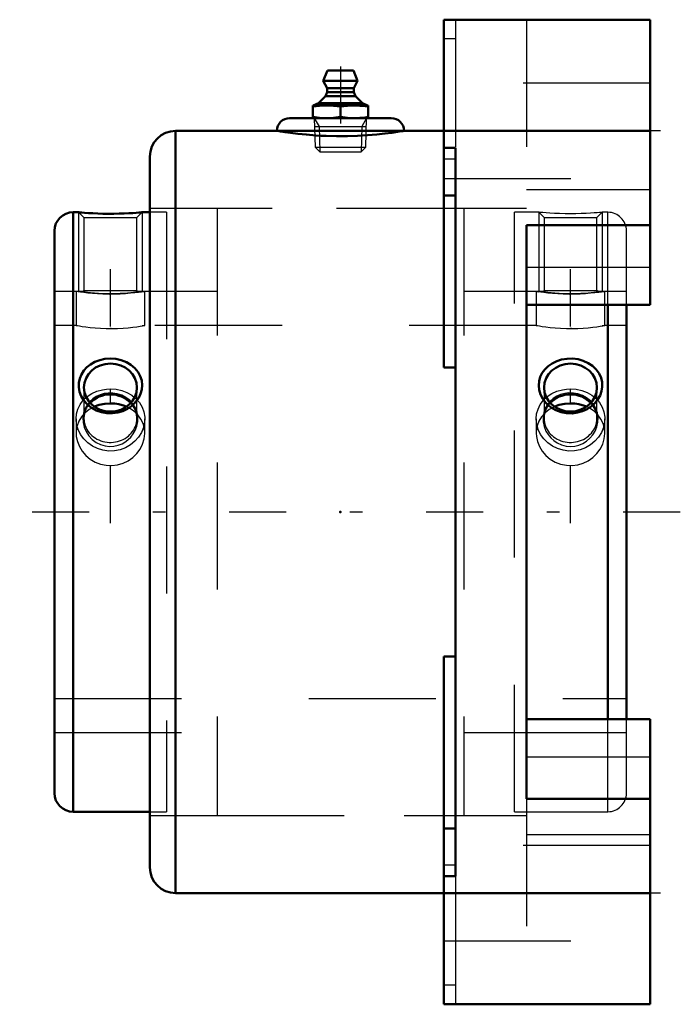
# Model space of a CAD drawing. Units: inches. Extents: x -4.96 to 0.24, y -3.88 to 3.88.
import ezdxf

# ---------------------------------------------------------------- set-up
doc = ezdxf.new("R2010")
doc.units = ezdxf.units.IN
doc.header["$MEASUREMENT"] = 0
doc.linetypes.add('Center', pattern=[1.5, 0.45, -0.5, 0.05, -0.5])
doc.linetypes.add('Dashed', pattern=[2, 1, -1])
for name, color, linetype, lineweight in [('AM_4', 7, 'Continuous', 50), ('AM_5', 3, 'Continuous', 25), ('AM_7', 7, 'Center', 25), ('AM_9', 6, 'Dashed', 25), ('ConnectionPoints', 7, 'Continuous', 50)]:
    doc.layers.add(name, color=color, linetype=linetype, lineweight=lineweight)

# ---------------------------------------------------------------- blocks, each defined once
blk = doc.blocks.new('2_2_15_16C_1_0_in_023110_2')
at = {"layer": 'AM_4'}
for p, q in [((-0.3342, -1.631), (-0.3342, 1.631)), ((-0.1875, -1.631), (-0.1875, 1.631))]:
    blk.add_line(p, q, dxfattribs=at)
blk.add_lwpolyline([(-0.8001, 0.8385), (-0.8247, 0.8627), (-0.8456, 0.8906), (-0.8629, 0.9239), (-0.8739, 0.9604), (-0.8775, 0.995), (-0.8745, 1.0305), (-0.8653, 1.0631), (-0.8499, 1.0944), (-0.8292, 1.1227), (-0.803, 1.1481), (-0.7719, 1.1697), (-0.7363, 1.1871), (-0.6972, 1.1995), (-0.6551, 1.2064), (-0.6122, 1.2073), (-0.5685, 1.2019), (-0.5274, 1.1904), (-0.4879, 1.1725), (-0.4542, 1.1499), (-0.4247, 1.1214), (-0.403, 1.0909), (-0.3872, 1.0561), (-0.3792, 1.022), (-0.3778, 0.9858), (-0.383, 0.9519), (-0.3946, 0.9181), (-0.4117, 0.887), (-0.4346, 0.858), (-0.4625, 0.8323), (-0.4953, 0.8104), (-0.5322, 0.7934), (-0.5726, 0.7819), (-0.6149, 0.7766), (-0.6587, 0.7781), (-0.701, 0.7864), (-0.7425, 0.8016), (-0.7724, 0.818), (-0.8001, 0.8385)], dxfattribs=at)
blk.add_ellipse((-0.6275, 0.9795), major_axis=(0.2083, 0), ratio=0.906308, dxfattribs=at)
blk.add_ellipse((-0.6275, 0.7368), major_axis=(0.2083, 0), ratio=0.906308, start_param=0.698136, end_param=2.443457, dxfattribs=at)
at = {"layer": 'AM_5'}
for p, q in [((-0.8775, 2.3594), (-0.8775, 1.735)), ((-0.3775, 2.3594), (-0.3775, 1.735))]:
    blk.add_line(p, q, dxfattribs=at)
at = {"layer": 'AM_9'}
for p, q in [((-1.0675, -2.3594), (-1.0675, 2.3594)), ((-0.8773, 2.3594), (-1.0675, 2.3594)), ((-0.8774, 2.3593), (-0.8358, 2.3177)), ((-0.4192, 2.3177), (-0.3779, 2.3589)), ((-0.3342, 2.3594), (-0.3783, 2.3594)), ((-0.3342, 1.631), (-0.3342, 2.3594)), ((-0.8358, 2.3177), (-0.4192, 2.3177)), ((-0.8358, 2.3177), (-0.8358, 1.7433)), ((-0.4192, 1.7433), (-0.4192, 2.3177)), ((-0.1875, 1.631), (-0.1875, 2.2127)), ((-0.8433, 1.735), (-1.0675, 1.735)), ((-0.8358, 1.7433), (-0.8438, 1.7354)), ((-0.8358, 1.7433), (-0.4192, 1.7433)), ((-0.4111, 1.7353), (-0.4192, 1.7433)), ((-0.1875, 1.735), (-0.4115, 1.735)), ((-0.8358, 0.9795), (-0.8358, 0.7368)), ((-0.4192, 0.7368), (-0.4192, 0.9795)), ((-0.3342, -2.3594), (-0.3342, -1.631)), ((-0.1875, -2.2127), (-0.1875, -1.631)), ((-1.0675, -1.735), (-0.1875, -1.735)), ((-1.0675, -2.3594), (-0.3342, -2.3594))]:
    blk.add_line(p, q, dxfattribs=at)
for points in [[(-0.3775, 2.3594), (-0.3787, 2.3593), (-0.3857, 2.3586), (-0.3989, 2.3574), (-0.4176, 2.3558), (-0.4421, 2.354), (-0.4712, 2.3521), (-0.5056, 2.3502), (-0.5431, 2.3487), (-0.5846, 2.3477), (-0.6272, 2.3473), (-0.6708, 2.3477), (-0.7132, 2.3488), (-0.7531, 2.3504), (-0.7894, 2.3524), (-0.8201, 2.3545), (-0.8452, 2.3565), (-0.8628, 2.358), (-0.8738, 2.359), (-0.8775, 2.3594), (-0.8775, 2.3594)], [(-0.8442, 1.735), (-0.8435, 1.7349), (-0.8373, 1.734), (-0.8243, 1.7323), (-0.8049, 1.7299), (-0.7799, 1.7271), (-0.7496, 1.7244), (-0.7169, 1.7221), (-0.6811, 1.7203), (-0.6462, 1.7195), (-0.6107, 1.7195), (-0.5775, 1.7202), (-0.5456, 1.7216), (-0.5157, 1.7236), (-0.4886, 1.7258), (-0.4638, 1.7283), (-0.4433, 1.7307), (-0.4268, 1.7328), (-0.4159, 1.7343), (-0.411, 1.735), (-0.4108, 1.735)], [(-0.783, 0.5837), (-0.7593, 0.5622), (-0.7318, 0.5438), (-0.6987, 0.5286), (-0.6622, 0.519), (-0.6281, 0.5161), (-0.5928, 0.519), (-0.5608, 0.527), (-0.5297, 0.5403), (-0.5012, 0.558), (-0.4753, 0.5803), (-0.4525, 0.607), (-0.434, 0.6373), (-0.4204, 0.671), (-0.4125, 0.7068), (-0.4111, 0.7434), (-0.4164, 0.7803), (-0.4283, 0.8149), (-0.4472, 0.8477), (-0.471, 0.8755), (-0.5011, 0.8997), (-0.5329, 0.9172), (-0.5692, 0.9298), (-0.6035, 0.9359), (-0.6397, 0.9369), (-0.6726, 0.9328), (-0.7052, 0.9239), (-0.7351, 0.9109), (-0.7628, 0.8934), (-0.7878, 0.8716), (-0.8091, 0.8459), (-0.8262, 0.816), (-0.8379, 0.7829), (-0.8437, 0.7474), (-0.8429, 0.7102), (-0.8354, 0.6736), (-0.8209, 0.6372), (-0.8043, 0.6095), (-0.783, 0.5837)]]:
    blk.add_lwpolyline(points, dxfattribs=at)
for centre, start, end in [((-0.3342, 2.2127), 0, 90), ((-0.3342, -2.2127), 270, 0)]:
    blk.add_arc(centre, 0.1467, start, end, dxfattribs=at)
for start_param, end_param in [(2.443457, 3.141593), (3.141593, 6.981321)]:
    blk.add_ellipse((-0.6275, 0.7368), major_axis=(0.2083, 0), ratio=0.906308, start_param=start_param, end_param=end_param, dxfattribs=at)
blk = doc.blocks.new('3_2_15_16C_2_0_in_023110_2')
at = {"layer": 'AM_4'}
for p, q in [((-4.4975, 2.3594), (-4.5408, 2.3594)), ((-4.5408, 2.3594), (-4.5408, -2.3594)), ((-3.9375, 2.3594), (-3.9975, 2.3594)), ((-4.6875, 2.2127), (-4.6875, -2.2127)), ((-4.5408, -2.3594), (-3.9375, -2.3594))]:
    blk.add_line(p, q, dxfattribs=at)
for points in [[(-3.9975, 2.3594), (-4.0005, 2.3591), (-4.0097, 2.3582), (-4.0251, 2.3569), (-4.0458, 2.3552), (-4.072, 2.3533), (-4.1031, 2.3514), (-4.1387, 2.3496), (-4.1778, 2.3483), (-4.2199, 2.3475), (-4.2628, 2.3474), (-4.3065, 2.348), (-4.3476, 2.3493), (-4.3871, 2.3511), (-4.4208, 2.3531), (-4.4503, 2.3553), (-4.472, 2.3571), (-4.4878, 2.3585), (-4.4958, 2.3592), (-4.4975, 2.3594)], [(-4.0568, 0.8556), (-4.0829, 0.832), (-4.1124, 0.8121), (-4.1496, 0.7944), (-4.1893, 0.7826), (-4.2321, 0.7768), (-4.2752, 0.7778), (-4.3183, 0.7856), (-4.3594, 0.8002), (-4.3969, 0.821), (-4.43, 0.8475), (-4.4568, 0.8778), (-4.4775, 0.9119), (-4.4906, 0.9468), (-4.497, 0.9829), (-4.4963, 1.0177), (-4.4893, 1.0516), (-4.4761, 1.0834), (-4.4574, 1.1127), (-4.4329, 1.1394), (-4.4038, 1.1622), (-4.3694, 1.1815), (-4.3319, 1.1956), (-4.2904, 1.2046), (-4.2478, 1.2077), (-4.2042, 1.2046), (-4.1618, 1.1952), (-4.1219, 1.1797), (-4.0856, 1.1584), (-4.0549, 1.1324), (-4.0298, 1.1019), (-4.0122, 1.0692), (-4.0012, 1.034), (-3.9975, 0.9991), (-4.0005, 0.9639), (-4.0097, 0.9302), (-4.0248, 0.8981), (-4.0568, 0.8556)]]:
    blk.add_lwpolyline(points, dxfattribs=at)
for centre, start, end in [((-4.5408, 2.2127), 90, 180), ((-4.5408, -2.2127), 180, 270)]:
    blk.add_arc(centre, 0.1467, start, end, dxfattribs=at)
blk.add_ellipse((-4.2475, 0.9795), major_axis=(0.2084, 0), ratio=0.906308, dxfattribs=at)
for start_param, end_param in [(1.570796, 2.443457), (0.698136, 1.570796)]:
    blk.add_ellipse((-4.2475, 0.7368), major_axis=(0.2083, 0), ratio=0.906308, start_param=start_param, end_param=end_param, dxfattribs=at)
at = {"layer": 'AM_5'}
for p, q in [((-4.4975, 2.3594), (-4.4975, 1.735)), ((-3.9975, 2.3594), (-3.9975, 1.735))]:
    blk.add_line(p, q, dxfattribs=at)
at = {"layer": 'AM_9'}
for p, q in [((-4.4975, 2.3594), (-4.4558, 2.3177)), ((-4.0391, 2.3177), (-3.9975, 2.3594)), ((-3.8075, 2.3594), (-3.9375, 2.3594)), ((-3.8075, 2.3594), (-3.8075, -2.3594)), ((-4.4558, 2.3177), (-4.4558, 1.7433)), ((-4.4558, 2.3177), (-4.0391, 2.3177)), ((-4.0391, 1.7433), (-4.0391, 2.3177)), ((-4.4635, 1.735), (-4.6875, 1.735)), ((-4.4558, 1.7433), (-4.4639, 1.7353)), ((-4.4558, 1.7433), (-4.0391, 1.7433)), ((-4.0312, 1.7353), (-4.0391, 1.7433)), ((-3.8075, 1.735), (-4.0316, 1.735)), ((-4.4558, 0.9795), (-4.4558, 0.7368)), ((-4.0391, 0.7368), (-4.0391, 0.9795)), ((-4.6875, -1.735), (-3.8075, -1.735)), ((-3.9375, -2.3594), (-3.8075, -2.3594))]:
    blk.add_line(p, q, dxfattribs=at)
for points in [[(-4.4642, 1.735), (-4.4639, 1.735), (-4.4586, 1.7342), (-4.4467, 1.7326), (-4.4278, 1.7302), (-4.404, 1.7276), (-4.3739, 1.7247), (-4.3421, 1.7224), (-4.3058, 1.7205), (-4.2715, 1.7196), (-4.2353, 1.7194), (-4.2024, 1.7201), (-4.1698, 1.7214), (-4.1399, 1.7233), (-4.1122, 1.7255), (-4.0872, 1.728), (-4.0659, 1.7304), (-4.0488, 1.7325), (-4.0371, 1.7341), (-4.0313, 1.7349), (-4.0308, 1.735)], [(-4.0871, 0.589), (-4.0676, 0.6142), (-4.052, 0.6415), (-4.0389, 0.6761), (-4.032, 0.7118), (-4.0315, 0.7489), (-4.0377, 0.7852), (-4.0507, 0.8199), (-4.0701, 0.8518), (-4.0951, 0.8794), (-4.1254, 0.9025), (-4.1581, 0.9194), (-4.1939, 0.931), (-4.2288, 0.9364), (-4.2643, 0.9366), (-4.2975, 0.9318), (-4.3294, 0.9224), (-4.3593, 0.9086), (-4.3864, 0.8908), (-4.4112, 0.8681), (-4.4317, 0.8421), (-4.4482, 0.8113), (-4.4591, 0.7782), (-4.464, 0.742), (-4.4622, 0.7052), (-4.4537, 0.6681), (-4.4385, 0.6326), (-4.4171, 0.6), (-4.39, 0.5712), (-4.3592, 0.5482), (-4.3246, 0.5308), (-4.2898, 0.5205), (-4.2537, 0.5162), (-4.2197, 0.518), (-4.1865, 0.5252), (-4.1553, 0.5375), (-4.1265, 0.5542), (-4.0871, 0.589)]]:
    blk.add_lwpolyline(points, dxfattribs=at)
for start_param, end_param in [(3.141593, 6.981321), (2.443457, 3.141593)]:
    blk.add_ellipse((-4.2475, 0.7368), major_axis=(0.2084, 0), ratio=0.906308, start_param=start_param, end_param=end_param, dxfattribs=at)
blk = doc.blocks.new('4_2_15_16I_0_in_023110_2')
at = {"layer": 'AM_4'}
for points in [[(-4.2475, 0.8548), (-4.2918, 0.8518), (-4.336, 0.8425), (-4.3715, 0.8298)], [(-4.1227, 0.8294), (-4.1377, 0.8354), (-4.1816, 0.8481), (-4.214, 0.8531), (-4.2475, 0.8548)], [(-0.6275, 0.8548), (-0.6718, 0.8518), (-0.716, 0.8425), (-0.7522, 0.8295)], [(-0.5025, 0.8293), (-0.5177, 0.8354), (-0.5616, 0.8481), (-0.594, 0.8531), (-0.6275, 0.8548)]]:
    blk.add_lwpolyline(points, dxfattribs=at)
at = {"layer": 'AM_7'}
for p, q in [((-4.2475, -0.089), (-4.2475, 2.3923)), ((-0.6275, -0.089), (-0.6275, 2.3923))]:
    blk.add_line(p, q, dxfattribs=at)
at = {"layer": 'AM_9'}
for p, q in [((-1.4675, 2.39), (-3.4075, 2.39)), ((-3.4075, 2.39), (-3.4075, -2.39)), ((-1.4675, 2.39), (-1.4675, -2.39)), ((-4.5175, 1.735), (-4.6875, 1.735)), ((-4.5175, 1.735), (-4.5175, 1.4687)), ((-4.5175, 1.735), (-4.514, 1.7345)), ((-4.2556, 1.7139), (-4.2475, 1.7139)), ((-3.9775, 1.4687), (-3.9775, 1.735)), ((-3.4075, 1.735), (-3.9775, 1.735)), ((-0.8975, 1.735), (-1.4675, 1.735)), ((-0.8975, 1.735), (-0.8975, 1.4687)), ((-0.8975, 1.735), (-0.8827, 1.7328)), ((-0.6356, 1.7139), (-0.6275, 1.7139)), ((-0.3575, 1.4687), (-0.3575, 1.735)), ((-0.1875, 1.735), (-0.3575, 1.735)), ((-4.5175, 1.4687), (-4.6875, 1.4687)), ((-4.2405, 1.4437), (-4.2475, 1.4437)), ((-3.9775, 1.4687), (-3.9983, 1.4651)), ((-0.8975, 1.4687), (-3.9775, 1.4687)), ((-0.6205, 1.4437), (-0.6275, 1.4437)), ((-0.3575, 1.4687), (-0.3783, 1.4651)), ((-0.1875, 1.4687), (-0.3575, 1.4687)), ((-4.5175, 0.7332), (-4.5175, 0.6206)), ((-3.9775, 0.6207), (-3.9775, 0.7332)), ((-0.8975, 0.7332), (-0.8975, 0.6206)), ((-0.3575, 0.6207), (-0.3575, 0.7332)), ((-4.6875, -1.4688), (-0.1875, -1.4688)), ((-4.6875, -1.735), (-3.4075, -1.735)), ((-1.4675, -1.735), (-0.1875, -1.735)), ((-3.4075, -2.39), (-1.4675, -2.39))]:
    blk.add_line(p, q, dxfattribs=at)
for points in [[(-3.9775, 1.735), (-3.9791, 1.7347), (-3.9876, 1.7335), (-4.0036, 1.7311), (-4.0259, 1.7281), (-4.0551, 1.7246), (-4.0891, 1.7212), (-4.1287, 1.718), (-4.1706, 1.7156), (-4.216, 1.7142), (-4.2605, 1.7139), (-4.306, 1.7149), (-4.3483, 1.7168), (-4.3889, 1.7197), (-4.4248, 1.723), (-4.4567, 1.7266), (-4.4821, 1.7298), (-4.5015, 1.7326), (-4.5132, 1.7343), (-4.5175, 1.735), (-4.5175, 1.735)], [(-0.3575, 1.735), (-0.3591, 1.7347), (-0.3676, 1.7335), (-0.3836, 1.7311), (-0.4059, 1.7281), (-0.4351, 1.7246), (-0.4691, 1.7212), (-0.5087, 1.718), (-0.5506, 1.7156), (-0.596, 1.7142), (-0.6405, 1.7139), (-0.686, 1.7149), (-0.7283, 1.7168), (-0.7689, 1.7197), (-0.8048, 1.723), (-0.8367, 1.7266), (-0.8621, 1.7298), (-0.8815, 1.7326), (-0.8932, 1.7343), (-0.8975, 1.735), (-0.8975, 1.735)], [(-4.5175, 1.4687), (-4.5159, 1.4685), (-4.5076, 1.467), (-4.4918, 1.4642), (-4.4698, 1.4607), (-4.4409, 1.4566), (-4.407, 1.4525), (-4.3675, 1.4487), (-4.3257, 1.4458), (-4.2803, 1.4441), (-4.2358, 1.4438), (-4.1905, 1.4448), (-4.1483, 1.4471), (-4.1077, 1.4505), (-4.0717, 1.4544), (-4.0397, 1.4586), (-4.0139, 1.4625), (-3.9942, 1.4658), (-3.9822, 1.4679), (-3.9775, 1.4687), (-3.9775, 1.4687)], [(-0.8975, 1.4687), (-0.8959, 1.4685), (-0.8876, 1.467), (-0.8718, 1.4642), (-0.8498, 1.4607), (-0.8209, 1.4566), (-0.787, 1.4525), (-0.7475, 1.4487), (-0.7057, 1.4458), (-0.6603, 1.4441), (-0.6158, 1.4438), (-0.5705, 1.4448), (-0.5283, 1.4471), (-0.4877, 1.4505), (-0.4517, 1.4544), (-0.4197, 1.4586), (-0.3939, 1.4625), (-0.3742, 1.4658), (-0.3622, 1.4679), (-0.3575, 1.4687), (-0.3575, 1.4687)], [(-4.4365, 0.9035), (-4.4302, 0.9085), (-4.3944, 0.9323), (-4.3541, 0.9505), (-4.3107, 0.9627), (-4.2793, 0.9674), (-4.2475, 0.969)], [(-4.2475, 0.969), (-4.2025, 0.9658), (-4.1587, 0.9564), (-4.1176, 0.9409), (-4.08, 0.9197), (-4.0572, 0.9024)], [(-0.8167, 0.9033), (-0.8102, 0.9085), (-0.7744, 0.9323), (-0.7341, 0.9505), (-0.6907, 0.9627), (-0.6593, 0.9674), (-0.6275, 0.969)], [(-0.6275, 0.969), (-0.5825, 0.9658), (-0.5387, 0.9564), (-0.4976, 0.9409), (-0.46, 0.9197), (-0.4379, 0.9029)], [(-4.5175, 0.7332), (-4.5141, 0.7717), (-4.5033, 0.8107), (-4.4854, 0.847), (-4.4609, 0.8798), (-4.4365, 0.9035)], [(-4.0572, 0.9024), (-4.0469, 0.893), (-4.0195, 0.8617), (-3.9984, 0.8262), (-3.9844, 0.7877), (-3.978, 0.7474), (-3.9775, 0.7333)], [(-0.8975, 0.7332), (-0.8941, 0.7717), (-0.8833, 0.8107), (-0.8654, 0.847), (-0.8409, 0.8798), (-0.8167, 0.9033)], [(-0.4379, 0.9029), (-0.4269, 0.893), (-0.3995, 0.8617), (-0.3784, 0.8262), (-0.3644, 0.7877), (-0.358, 0.7474), (-0.3575, 0.7333)], [(-4.4511, 0.7769), (-4.4752, 0.7492), (-4.4961, 0.7145), (-4.5099, 0.6777)], [(-4.3715, 0.8298), (-4.3765, 0.8275), (-4.4145, 0.8065), (-4.4472, 0.7806), (-4.4511, 0.7769)], [(-4.0452, 0.7781), (-4.0622, 0.7931), (-4.0982, 0.8173), (-4.1227, 0.8294)], [(-3.9847, 0.6762), (-3.991, 0.696), (-4.0081, 0.7317), (-4.0324, 0.7648), (-4.0452, 0.7781)], [(-0.8306, 0.7774), (-0.8552, 0.7492), (-0.8761, 0.7145), (-0.8899, 0.6777)], [(-0.7522, 0.8295), (-0.7565, 0.8275), (-0.7945, 0.8065), (-0.8272, 0.7806), (-0.8306, 0.7774)], [(-0.4245, 0.7774), (-0.4422, 0.7931), (-0.4782, 0.8173), (-0.5025, 0.8293)], [(-0.3647, 0.6762), (-0.371, 0.696), (-0.3881, 0.7317), (-0.4124, 0.7648), (-0.4245, 0.7774)], [(-3.9775, 0.7333), (-3.9791, 0.7062), (-3.9878, 0.6657), (-4.0036, 0.6266), (-4.0263, 0.59), (-4.0551, 0.5572), (-4.0897, 0.5289), (-4.1287, 0.5063), (-4.1712, 0.4903), (-4.216, 0.4814), (-4.2612, 0.48), (-4.306, 0.4858), (-4.3488, 0.4988), (-4.3889, 0.5183), (-4.4253, 0.5441), (-4.4567, 0.575), (-4.4824, 0.6105), (-4.5015, 0.6492), (-4.5132, 0.6898), (-4.5175, 0.7312), (-4.5175, 0.7332)], [(-0.3575, 0.7333), (-0.3591, 0.7062), (-0.3678, 0.6657), (-0.3836, 0.6266), (-0.4063, 0.59), (-0.4351, 0.5572), (-0.4697, 0.5289), (-0.5087, 0.5063), (-0.5512, 0.4903), (-0.596, 0.4814), (-0.6412, 0.48), (-0.686, 0.4858), (-0.7288, 0.4988), (-0.7689, 0.5183), (-0.8053, 0.5441), (-0.8367, 0.575), (-0.8624, 0.6105), (-0.8815, 0.6492), (-0.8932, 0.6898), (-0.8975, 0.7312), (-0.8975, 0.7332)], [(-4.5099, 0.6777), (-4.5105, 0.6756), (-4.517, 0.636), (-4.5175, 0.6207)], [(-4.5175, 0.6207), (-4.5159, 0.5942), (-4.5076, 0.5543), (-4.4918, 0.5147), (-4.4698, 0.4784), (-4.4409, 0.4448), (-4.407, 0.4164), (-4.3675, 0.393), (-4.3257, 0.3768), (-4.2803, 0.3674), (-4.2358, 0.3657), (-4.1905, 0.3714), (-4.1483, 0.384), (-4.1077, 0.4036), (-4.0717, 0.4289), (-4.0397, 0.4602), (-4.0139, 0.4953), (-3.9942, 0.5347), (-3.9822, 0.5748), (-3.9775, 0.6169), (-3.9775, 0.6207)], [(-3.9775, 0.6207), (-3.9805, 0.6567), (-3.9847, 0.6762)], [(-0.8899, 0.6777), (-0.8905, 0.6756), (-0.897, 0.636), (-0.8975, 0.6207)], [(-0.8975, 0.6207), (-0.8959, 0.5942), (-0.8876, 0.5543), (-0.8718, 0.5147), (-0.8498, 0.4784), (-0.8209, 0.4448), (-0.787, 0.4164), (-0.7475, 0.393), (-0.7057, 0.3768), (-0.6603, 0.3674), (-0.6158, 0.3657), (-0.5705, 0.3714), (-0.5283, 0.384), (-0.4877, 0.4036), (-0.4517, 0.4289), (-0.4197, 0.4602), (-0.3939, 0.4953), (-0.3742, 0.5347), (-0.3622, 0.5748), (-0.3575, 0.6169), (-0.3575, 0.6207)], [(-0.3575, 0.6207), (-0.3605, 0.6567), (-0.3647, 0.6762)]]:
    blk.add_lwpolyline(points, dxfattribs=at)
blk = doc.blocks.new('5_405015E_Inch_0_in_023110_2')
at = {"layer": 'AM_4'}
for p, q in [((-2.5402, 3.475), (-2.5725, 3.395)), ((-2.5402, 3.475), (-2.3348, 3.475)), ((-2.3025, 3.395), (-2.3348, 3.475)), ((-2.5725, 3.395), (-2.5425, 3.335)), ((-2.5725, 3.395), (-2.3025, 3.395)), ((-2.5425, 3.335), (-2.5425, 3.305)), ((-2.5425, 3.335), (-2.3325, 3.335)), ((-2.3325, 3.335), (-2.3025, 3.395)), ((-2.3325, 3.305), (-2.3325, 3.335)), ((-2.5563, 3.2728), (-2.61, 3.2183)), ((-2.5425, 3.305), (-2.5563, 3.2728)), ((-2.5563, 3.2728), (-2.3187, 3.2728)), ((-2.5425, 3.305), (-2.3325, 3.305)), ((-2.3187, 3.2728), (-2.3325, 3.305)), ((-2.265, 3.2183), (-2.3187, 3.2728)), ((-2.6562, 3.2), (-2.2188, 3.2)), ((-2.6562, 3.2), (-2.6562, 3.1)), ((-2.61, 3.2183), (-2.6513, 3.2)), ((-2.61, 3.2183), (-2.265, 3.2183)), ((-2.4375, 3.1909), (-2.4375, 3.1091)), ((-2.2237, 3.2), (-2.265, 3.2183)), ((-2.2188, 3.1), (-2.2188, 3.2))]:
    blk.add_line(p, q, dxfattribs=at)
for points in [[(-2.6562, 3.1909), (-2.6018, 3.1976), (-2.5469, 3.2)], [(-2.5469, 3.2), (-2.4922, 3.1976), (-2.4375, 3.1909)], [(-2.4375, 3.1909), (-2.3831, 3.1976), (-2.3281, 3.2)], [(-2.3281, 3.2), (-2.2443, 3.1945), (-2.2188, 3.1909)], [(-2.5469, 3.1), (-2.6016, 3.1024), (-2.6562, 3.1091)], [(-2.4375, 3.1091), (-2.4919, 3.1024), (-2.5469, 3.1)], [(-2.3281, 3.1), (-2.3828, 3.1024), (-2.4375, 3.1091)], [(-2.2188, 3.1091), (-2.2443, 3.1055), (-2.3281, 3.1)]]:
    blk.add_lwpolyline(points, dxfattribs=at)
at = {"layer": 'AM_5'}
for p, q in [((-2.6433, 3.1), (-2.6056, 3.0349)), ((-2.2317, 3.1), (-2.2694, 3.0349)), ((-2.6412, 3.0349), (-2.2338, 3.0349)), ((-2.6056, 3.0349), (-2.5994, 2.835)), ((-2.2694, 3.0349), (-2.2756, 2.835))]:
    blk.add_line(p, q, dxfattribs=at)
at = {"layer": 'AM_7'}
blk.add_line((-2.4375, 3.507), (-2.4375, 2.803), dxfattribs=at)
at = {"layer": 'AM_9'}
for p, q in [((-2.6433, 3.1), (-2.6361, 2.8717)), ((-2.2389, 2.8717), (-2.2317, 3.1)), ((-2.6361, 2.8717), (-2.5994, 2.835)), ((-2.6361, 2.8717), (-2.2389, 2.8717)), ((-2.2756, 2.835), (-2.2389, 2.8717)), ((-2.5994, 2.835), (-2.2756, 2.835))]:
    blk.add_line(p, q, dxfattribs=at)
blk = doc.blocks.new('6_023110H_0_in_023110_2')
at = {"layer": 'AM_4'}
for p, q in [((-1.625, 1.1373), (-1.625, 3.875)), ((-1.625, 3.875), (0, 3.875)), ((0, 1.631), (0, 3.875)), ((-2.8375, 3.1), (-2.0375, 3.1)), ((-2.9375, 3), (-3.7344, 3)), ((-3.7344, 3), (-3.7344, -3)), ((-2.9375, 3), (-1.9375, 3)), ((-1.625, 3), (-1.9375, 3)), ((-1.625, 3), (0, 3)), ((-3.9375, 2.7969), (-3.9375, -2.7969)), ((-1.5312, 2.8673), (-1.625, 2.8673)), ((-1.5312, -2.8673), (-1.5312, 2.8673)), ((-1.5312, 2.4924), (-1.625, 2.4924)), ((-0.975, -2.2589), (-0.975, 2.2589)), ((-0.975, 2.2589), (0, 2.2589)), ((-0.975, 1.631), (0, 1.631)), ((-1.625, 1.1373), (-1.5312, 1.1373)), ((-1.5312, -1.1373), (-1.625, -1.1373)), ((-1.625, -3.875), (-1.625, -1.1373)), ((0, -1.631), (-0.975, -1.631)), ((0, -1.631), (0, -3.875)), ((0, -2.2589), (-0.975, -2.2589)), ((-1.5312, -2.4924), (-1.625, -2.4924)), ((-1.625, -2.8673), (-1.5312, -2.8673)), ((-3.7344, -3), (-1.625, -3)), ((-1.625, -3), (0, -3)), ((-1.625, -3.875), (0, -3.875))]:
    blk.add_line(p, q, dxfattribs=at)
blk.add_lwpolyline([(-2.9375, 3), (-2.9307, 2.9989), (-2.9098, 2.9955), (-2.8765, 2.9904), (-2.8299, 2.984), (-2.7734, 2.977), (-2.7056, 2.9702), (-2.6318, 2.9644), (-2.5915, 2.962), (-2.55, 2.9602), (-2.4681, 2.9582), (-2.3829, 2.9585), (-2.3025, 2.9611), (-2.2236, 2.9658), (-2.1525, 2.9717), (-2.0874, 2.9787), (-2.0331, 2.9856), (-1.9889, 2.9919), (-1.9585, 2.9966), (-1.9479, 2.9983), (-1.941, 2.9994), (-1.9375, 3)], dxfattribs=at)
for centre, radius, start, end in [((-2.8375, 3), 0.1, 90, 180), ((-2.0375, 3), 0.1, 0, 90), ((-3.7344, 2.7969), 0.2031, 90, 180), ((-3.7344, -2.7969), 0.2031, 180, 270)]:
    blk.add_arc(centre, radius, start, end, dxfattribs=at)
at = {"layer": 'AM_7'}
for p, q in [((0.0812, 3), (-1.7063, 3)), ((0.2362, 0), (-4.9612, 0)), ((0.0812, -3), (-1.7063, -3))]:
    blk.add_line(p, q, dxfattribs=at)
at = {"layer": 'AM_9'}
for p, q in [((-1.5312, 3.875), (-1.5312, 2.8673)), ((-0.975, 3.875), (-0.975, 2.2589)), ((-1.5312, 3.7249), (-1.625, 3.7249)), ((0, 3.375), (-1.625, 3.375)), ((-1.5312, 2.7761), (-1.625, 2.7761)), ((-1.625, 2.625), (0, 2.625)), ((-0.975, 2.5377), (0, 2.5377)), ((-0.975, 2.39), (-3.9375, 2.39)), ((-0.975, 1.9274), (0, 1.9274)), ((-0.975, -1.9274), (0, -1.9274)), ((-0.975, -2.2589), (-0.975, -3.875)), ((-3.9375, -2.39), (-0.975, -2.39)), ((-0.975, -2.5377), (0, -2.5377)), ((0, -2.625), (-1.625, -2.625)), ((-1.625, -2.7761), (-1.5312, -2.7761)), ((-1.5312, -2.8673), (-1.5312, -3.875)), ((-1.625, -3.375), (0, -3.375)), ((-1.5312, -3.7249), (-1.625, -3.7249))]:
    blk.add_line(p, q, dxfattribs=at)
blk = doc.blocks.new('1_023110_2')
for name in ['6_023110H_0_in_023110_2', '5_405015E_Inch_0_in_023110_2', '4_2_15_16I_0_in_023110_2', '3_2_15_16C_2_0_in_023110_2', '2_2_15_16C_1_0_in_023110_2']:
    blk.add_blockref(name, (0, 0))

msp = doc.modelspace()

# ---------------------------------------------------------------- linework, layer by layer
at = {"layer": 'ConnectionPoints'}
for p in [(-2.4375, 3.1), (-2.4375, 3.1), (-4.6875, 0), (-4.6875, 0), (-2.4375, 0), (-2.4375, 0), (-0.1875, 0)]:
    msp.add_point(p, dxfattribs=at)

# ---------------------------------------------------------------- block references
msp.add_blockref('1_023110_2', (0, 0))

doc.saveas('drawing.dxf')
